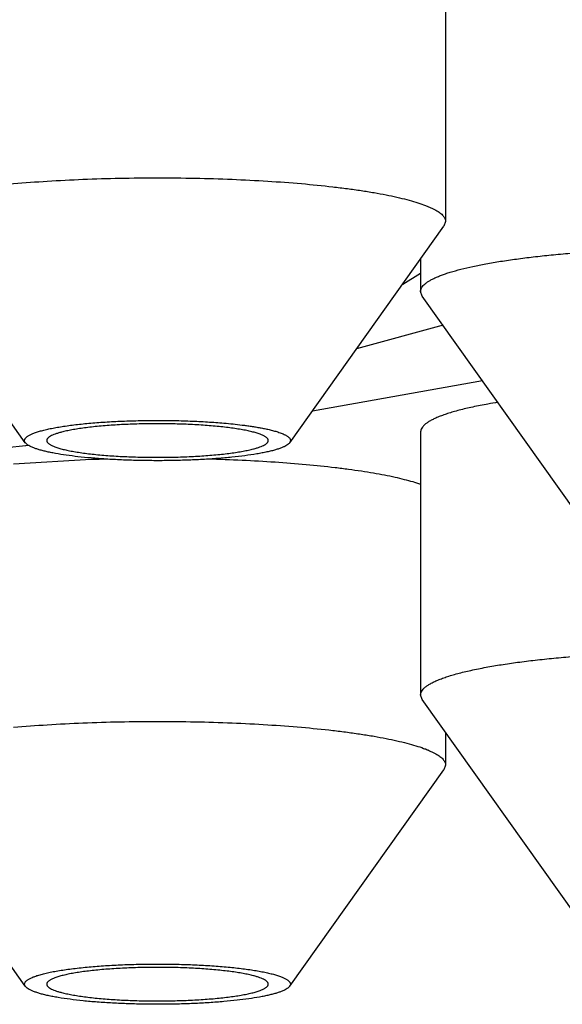
# Model space of a CAD drawing. Units: inches. Extents: x 0 to 11, y 0 to 8.5.
# Drawn here: x 5.6 to 5.6, y 4.9 to 5 of the extents above; entities that cross this region are included whole.
import ezdxf

# ---------------------------------------------------------------- set-up
doc = ezdxf.new("R2010")
doc.units = ezdxf.units.IN
doc.header["$LTSCALE"] = 0.605
doc.header["$MEASUREMENT"] = 0
doc.layers.get('0').update_dxf_attribs({"linetype": 'CONTINUOUS'})

msp = doc.modelspace()

# ---------------------------------------------------------------- linework, layer by layer
at = {"color": 7, "linetype": 'CONTINUOUS'}
for p, q in [((5.6208584692, 4.9713194879), (5.6208584692, 4.9573097127)), ((5.6208584689, 4.9573097127), (5.6207699229, 4.9570603626)), ((5.5984583917, 4.9455198154), (5.5902383538, 4.9570603626)), ((5.6125498852, 4.9455198154), (5.6207699231, 4.9570603626)), ((5.6195299126, 4.9553194461), (5.6195299126, 4.9535764515)), ((5.6185811323, 4.9539714607), (5.6195310864, 4.9545533975)), ((5.6196184587, 4.9533271014), (5.6195299126, 4.9535764515)), ((5.6278384965, 4.9417865542), (5.6196184587, 4.9533271014)), ((5.6207268307, 4.9517802448), (5.6161152303, 4.9505138558)), ((5.613770847, 4.9472264804), (5.6228298988, 4.948830571)), ((5.6195299126, 4.9460872321), (5.6195299126, 4.9320774569)), ((5.5984725604, 4.9453695809), (5.5986222499, 4.945382423)), ((5.6019627811, 4.944616439), (5.5978269731, 4.9443676164)), ((5.6196184587, 4.9318281068), (5.6195299126, 4.9320774569)), ((5.6278384965, 4.9202875596), (5.6196184587, 4.9318281068)), ((5.6208584692, 4.9300871903), (5.6208584692, 4.9283441957)), ((5.5984583917, 4.9165542983), (5.5902383538, 4.9280948456)), ((5.6125498852, 4.9165542983), (5.6207699231, 4.9280948456)), ((5.6208584689, 4.9283441957), (5.6207699228, 4.9280948456))]:
    msp.add_line(p, q, dxfattribs=at)
for centre, radius, start, end in [((5.6286492701, 4.9168916446), 0.0311839007, 99.2321413738, 100.2092103855), ((5.6053874825, 4.8491031294), 0.0955746875, 91.5438660132, 92.0535034367)]:
    msp.add_arc(centre, radius, start, end, dxfattribs=at)
for points, knots in [([(5.712287603, 4.9568367294), (5.712287603, 4.9569371595), (5.7122794084, 4.9571387583), (5.7122425875, 4.9574406757), (5.7121812351, 4.9577424634), (5.7120654162, 4.9581493957), (5.7118557818, 4.9586605023), (5.7115095724, 4.959263291), (5.7110664845, 4.95986324), (5.7105271117, 4.9604602847), (5.7098918648, 4.9610544718), (5.7091611017, 4.9616457089), (5.7083351868, 4.9622338314), (5.7074145305, 4.9628186047), (5.7063996055, 4.9633997514), (5.7052909524, 4.9639769655), (5.704089181, 4.9645499238), (5.7027949682, 4.9651182942), (5.7014090561, 4.9656817397), (5.6999322495, 4.9662399222), (5.6983654139, 4.966792504), (5.6967094741, 4.9673391494), (5.6949654119, 4.9678795257), (5.6931342658, 4.9684133037), (5.6912171287, 4.9689401586), (5.6892151473, 4.9694597678), (5.6871295199, 4.9699718213), (5.6841888915, 4.9706556483), (5.680312408, 4.9714863198), (5.6754230238, 4.9724322595), (5.6702324253, 4.9733410561), (5.6647530848, 4.9742104805), (5.6589981505, 4.9750383898), (5.6529814556, 4.9758227536), (5.6467174685, 4.9765616514), (5.64022126, 4.9772532783), (5.6335084644, 4.9778959466), (5.6265952408, 4.9784880907), (5.6194982336, 4.9790282694), (5.6122345316, 4.9795151687), (5.6048216266, 4.9799476061), (5.5972773721, 4.9803245295), (5.5896199329, 4.9806450306), (5.5792383237, 4.9809976053), (5.5661171566, 4.9812909046), (5.550287603, 4.9814081284), (5.5344580495, 4.9812909046), (5.5213368824, 4.9809976053), (5.5109552731, 4.9806450306), (5.5032978339, 4.9803245295), (5.4957535795, 4.9799476061), (5.4883406744, 4.9795151687), (5.4810769725, 4.9790282694), (5.4739799652, 4.9784880907), (5.4670667416, 4.9778959466), (5.460353946, 4.9772532783), (5.4538577376, 4.9765616514), (5.4475937505, 4.9758227536), (5.4415770555, 4.9750383898), (5.4358221212, 4.9742104805), (5.4303427807, 4.9733410561), (5.4251521822, 4.9724322595), (5.4202627981, 4.9714863198), (5.4163863145, 4.9706556483), (5.4134456862, 4.9699718213), (5.4113600588, 4.9694597678), (5.4093580774, 4.9689401586), (5.4074409402, 4.9684133037), (5.4056097941, 4.9678795257), (5.403865732, 4.9673391494), (5.4022097921, 4.966792504), (5.4006429566, 4.9662399222), (5.39916615, 4.9656817397), (5.3977802378, 4.9651182942), (5.396486025, 4.9645499238), (5.3952842536, 4.9639769655), (5.3941756006, 4.9633997514), (5.3931606755, 4.9628186047), (5.3922400193, 4.9622338314), (5.3914141043, 4.9616457089), (5.3906833412, 4.9610544718), (5.3900480943, 4.9604602847), (5.3895087215, 4.95986324), (5.3890656337, 4.959263291), (5.3887194243, 4.9586605023), (5.3885097898, 4.9581493957), (5.3883939709, 4.9577424634), (5.3883326186, 4.9574406757), (5.3882957977, 4.9571387583), (5.388287603, 4.9569371595), (5.388287603, 4.9568367294)], [0, 0, 0, 0, 0.0009010743, 0.0018079243, 0.0027261684, 0.0036612289, 0.0056008144, 0.0076646682, 0.0098829861, 0.0122798075, 0.0148738306, 0.0176793913, 0.0207073684, 0.0239659348, 0.0274611473, 0.031197397, 0.0351777499, 0.0394042033, 0.0438778815, 0.0485991836, 0.0535678972, 0.0587832871, 0.0642441628, 0.0699489338, 0.0758956539, 0.0820820566, 0.0885055841, 0.095163411, 0.1091692367, 0.1240724984, 0.1398426531, 0.1564462294, 0.1738470975, 0.1920067005, 0.2108842466, 0.2304368884, 0.2506198908, 0.2713867826, 0.2926895091, 0.3144785809, 0.3367032153, 0.3593114816, 0.3822504456, 0.4054663094, 0.4525097576, 0.5, 0.5474902424, 0.5945336906, 0.6177495544, 0.6406885184, 0.6632967847, 0.6855214191, 0.7073104909, 0.7286132174, 0.7493801092, 0.7695631116, 0.7891157534, 0.8079932995, 0.8261529025, 0.8435537706, 0.8601573469, 0.8759275016, 0.8908307633, 0.904836589, 0.9114944159, 0.9179179434, 0.9241043461, 0.9300510662, 0.9357558372, 0.9412167129, 0.9464321028, 0.9514008164, 0.9561221185, 0.9605957967, 0.9648222501, 0.968802603, 0.9725388527, 0.9760340652, 0.9792926316, 0.9823206087, 0.9851261694, 0.9877201925, 0.9901170139, 0.9923353318, 0.9943991856, 0.9963387711, 0.9972738316, 0.9981920757, 0.9990989257, 1, 1, 1, 1]), ([(5.395337603, 4.9568367294), (5.395337603, 4.9569327889), (5.3953454411, 4.9571256144), (5.3953806596, 4.9574143928), (5.3954393419, 4.9577030473), (5.3955501207, 4.9580922706), (5.3957506321, 4.9585811346), (5.396081775, 4.9591576907), (5.3965055803, 4.959731531), (5.3970214805, 4.9603025931), (5.3976290825, 4.960870922), (5.3983280438, 4.9614364294), (5.3991180161, 4.9619989576), (5.3999986068, 4.9625582825), (5.4009693638, 4.9631141386), (5.40202977, 4.9636662331), (5.4031792422, 4.9642142571), (5.4044171327, 4.9647578929), (5.405742732, 4.9652968181), (5.4071552701, 4.9658307093), (5.4086539194, 4.9663592435), (5.4102377953, 4.9668820997), (5.4119059584, 4.9673989597), (5.4136574157, 4.9679095085), (5.4154911218, 4.9684134354), (5.41740598, 4.968910432), (5.4194008441, 4.9694002016), (5.4222135007, 4.9700542694), (5.4259212853, 4.9708487914), (5.4305978907, 4.9717535653), (5.4355626021, 4.9726228122), (5.4408034898, 4.9734544008), (5.4463079779, 4.9742462806), (5.4520628352, 4.9749965099), (5.4580542228, 4.9757032521), (5.4642677259, 4.9763647803), (5.4706883905, 4.9769794806), (5.4773007609, 4.9775458556), (5.4840889169, 4.9780625264), (5.4910365132, 4.9785282366), (5.4981268196, 4.9789418551), (5.5053427592, 4.9793023751), (5.512666958, 4.9796089286), (5.522596775, 4.9799461599), (5.5351469282, 4.9802266952), (5.550287603, 4.9803388174), (5.5654282778, 4.9802266952), (5.5779784311, 4.9799461599), (5.587908248, 4.9796089286), (5.5952324468, 4.9793023751), (5.6024483864, 4.9789418551), (5.6095386928, 4.9785282366), (5.6164862892, 4.9780625264), (5.6232744452, 4.9775458556), (5.6298868155, 4.9769794806), (5.6363074802, 4.9763647803), (5.6425209832, 4.9757032521), (5.6485123709, 4.9749965099), (5.6542672282, 4.9742462806), (5.6597717163, 4.9734544008), (5.665012604, 4.9726228122), (5.6699773153, 4.9717535653), (5.6746539207, 4.9708487914), (5.6783617054, 4.9700542694), (5.681174362, 4.9694002016), (5.6831692261, 4.968910432), (5.6850840842, 4.9684134354), (5.6869177903, 4.9679095085), (5.6886692476, 4.9673989597), (5.6903374107, 4.9668820997), (5.6919212867, 4.9663592435), (5.6934199359, 4.9658307093), (5.6948324741, 4.9652968181), (5.6961580733, 4.9647578929), (5.6973959639, 4.9642142571), (5.698545436, 4.9636662331), (5.6996058422, 4.9631141386), (5.7005765992, 4.9625582825), (5.7014571899, 4.9619989576), (5.7022471622, 4.9614364294), (5.7029461236, 4.960870922), (5.7035537255, 4.9603025931), (5.7040696257, 4.959731531), (5.704493431, 4.9591576907), (5.7048245739, 4.9585811346), (5.7050250854, 4.9580922706), (5.7051358641, 4.9577030473), (5.7051945464, 4.9574143928), (5.705229765, 4.9571256144), (5.705237603, 4.9569327889), (5.705237603, 4.9568367294)], [0, 0, 0, 0, 0.0009010739, 0.0018079241, 0.0027261688, 0.0036612296, 0.0056008149, 0.0076646687, 0.0098829866, 0.0122798082, 0.0148738314, 0.017679392, 0.0207073691, 0.0239659355, 0.027461148, 0.0311973981, 0.0351777511, 0.0394042043, 0.0438778823, 0.0485991843, 0.0535678982, 0.0587832885, 0.0642441642, 0.0699489349, 0.0758956547, 0.0820820574, 0.0885055854, 0.0951634125, 0.1091692378, 0.1240724993, 0.1398426548, 0.1564462303, 0.1738470986, 0.192006702, 0.2108842472, 0.2304368896, 0.250619892, 0.2713867831, 0.2926895102, 0.3144785817, 0.3367032157, 0.3593114824, 0.3822504461, 0.4054663098, 0.4525097578, 0.5, 0.5474902422, 0.5945336902, 0.6177495539, 0.6406885176, 0.6632967843, 0.6855214183, 0.7073104898, 0.7286132169, 0.749380108, 0.7695631104, 0.7891157528, 0.807993298, 0.8261529014, 0.8435537697, 0.8601573452, 0.8759275007, 0.8908307622, 0.9048365875, 0.9114944146, 0.9179179426, 0.9241043453, 0.9300510651, 0.9357558358, 0.9412167115, 0.9464321018, 0.9514008157, 0.9561221177, 0.9605957957, 0.9648222489, 0.9688026019, 0.972538852, 0.9760340645, 0.9792926309, 0.982320608, 0.9851261686, 0.9877201918, 0.9901170134, 0.9923353313, 0.9943991851, 0.9963387704, 0.9972738312, 0.9981920759, 0.9990989261, 1, 1, 1, 1]), ([(5.5941639899, 4.975545148), (5.5967532482, 4.9754058925), (5.6018625422, 4.9751037499), (5.6094093886, 4.9745716165), (5.6167171501, 4.9739681614), (5.623756276, 4.9732958659), (5.630498334, 4.9725575063), (5.6369160734, 4.9717561193), (5.6420464316, 4.971028086), (5.6459682816, 4.9704141709), (5.6487685782, 4.9699469701), (5.6514692724, 4.9694665679), (5.6540676388, 4.9689734495), (5.6565610554, 4.9684681211), (5.6589470085, 4.9679511004), (5.6612230949, 4.9674229181), (5.6633870257, 4.9668841169), (5.665436629, 4.9663352515), (5.6673698536, 4.9657768873), (5.6691847726, 4.9652096003), (5.670879588, 4.964633975), (5.6724526347, 4.9640506034), (5.6739023903, 4.9634600795), (5.6752274701, 4.9628630014), (5.6764266791, 4.9622599344), (5.6774988789, 4.9616514827), (5.6781579217, 4.9612234279), (5.6784641974, 4.9610075842)], [0, 0, 0, 0, 0.0903347062, 0.178303811, 0.2635634155, 0.3457817684, 0.4246409466, 0.4998385875, 0.5710897108, 0.6051519108, 0.6381295467, 0.6699928167, 0.700713434, 0.7302647261, 0.7586217482, 0.7857614174, 0.8116626727, 0.8363066701, 0.859677025, 0.8817601198, 0.9025455015, 0.9220264053, 0.9402004576, 0.9570706326, 0.9726465914, 0.9869465501, 1, 1, 1, 1]), ([(5.590149808, 4.9573097127), (5.5901498078, 4.9573352193), (5.5901555856, 4.9573875167), (5.5901811942, 4.9574647665), (5.5902234053, 4.9575413371), (5.5902819014, 4.9576172097), (5.5903565152, 4.9576924815), (5.590447157, 4.9577671969), (5.5905537581, 4.9578413578), (5.5906762395, 4.9579149279), (5.5908144999, 4.9579878532), (5.5909684158, 4.9580600647), (5.5911378395, 4.958131494), (5.5913928483, 4.9582288708), (5.5917498036, 4.958346846), (5.5922234539, 4.9584798987), (5.5927537863, 4.9586081416), (5.5933385726, 4.9587310012), (5.59397536, 4.9588479171), (5.594661447, 4.958958365), (5.5953939149, 4.9590618597), (5.5964531434, 4.959193025), (5.5978687968, 4.9593345367), (5.5996604668, 4.9594669892), (5.6015519836, 4.959563324), (5.6035110293, 4.9596218285), (5.6055041387, 4.9596414463), (5.6074972466, 4.959621828), (5.6094562971, 4.9595633256), (5.6113477985, 4.9594669835), (5.6125814812, 4.9593758008), (5.6131813038, 4.9593233583)], [0, 0, 0, 0, 0.0032519184, 0.0066472494, 0.0103120643, 0.0143462186, 0.0188236085, 0.0237967654, 0.02930223, 0.0353649968, 0.0420016299, 0.0492226363, 0.0570339307, 0.0654378953, 0.0840186643, 0.1049395057, 0.1281469451, 0.1535679964, 0.1811138534, 0.2106822722, 0.2421593261, 0.2754207415, 0.3467525017, 0.4235174706, 0.504448599, 0.5882006576, 0.6733762473, 0.7585518386, 0.8423039002, 0.9232350661, 1, 1, 1, 1]), ([(5.6131813038, 4.9593233583), (5.6137386725, 4.9592746275), (5.614555138, 4.959193027), (5.6156143609, 4.9590618594), (5.6163468303, 4.9589583652), (5.6170329168, 4.9588479171), (5.6176697043, 4.9587310011), (5.6182544906, 4.9586081416), (5.6187848231, 4.9584798988), (5.6192584734, 4.9583468462), (5.6196154285, 4.9582288705), (5.6198704374, 4.9581314943), (5.6200398611, 4.9580600645), (5.6201937771, 4.9579878533), (5.6203320375, 4.9579149281), (5.6204545186, 4.9578413575), (5.6205611201, 4.9577671972), (5.6206517617, 4.9576924814), (5.6207263753, 4.9576172096), (5.620784872, 4.9575413373), (5.6208270822, 4.9574647662), (5.620852692, 4.9573875168), (5.6208584688, 4.9573352193), (5.6208584689, 4.9573097127)], [0, 0, 0, 0, 0.2057136059, 0.3016364115, 0.3924131256, 0.4776855137, 0.5571250159, 0.6304368402, 0.6973648376, 0.7576984743, 0.811283542, 0.8355197952, 0.8580467487, 0.878871447, 0.8980108487, 0.9154952294, 0.9313724991, 0.9457145596, 0.9586269116, 0.9702610364, 0.9808299739, 0.9906217905, 1, 1, 1, 1]), ([(5.6195299126, 4.9535764515), (5.6195299128, 4.9536062693), (5.6195379238, 4.9536679171), (5.6195731412, 4.9537583088), (5.6196308251, 4.9538475118), (5.619710464, 4.9539356461), (5.6198118552, 4.9540229248), (5.6199348994, 4.9541094112), (5.6200794922, 4.9541950832), (5.620245488, 4.954279862), (5.6204326933, 4.9543636444), (5.6206408698, 4.9544463134), (5.6208697375, 4.9545277544), (5.6212138971, 4.954638314), (5.6216940624, 4.9547710099), (5.6223287237, 4.9549187397), (5.6230363523, 4.9550589313), (5.6238128715, 4.9551907287), (5.6246538126, 4.9553133152), (5.625554302, 4.9554259451), (5.6265091128, 4.9555279381), (5.6275126937, 4.9556186804), (5.6285592073, 4.955697634), (5.6300221008, 4.9557876694), (5.6319111886, 4.9558666825), (5.6342195135, 4.9559083579), (5.6365433013, 4.9558969681), (5.6388285175, 4.9558327904), (5.6406839593, 4.9557352562), (5.6421087792, 4.9556306962), (5.6431188581, 4.9555416027), (5.6440809823, 4.9554411819), (5.6449895608, 4.9553300315), (5.6458393095, 4.9552088228), (5.6463845461, 4.9551182808), (5.646646343, 4.955071034)], [0, 0, 0, 0, 0.0032352545, 0.0066624346, 0.0104433648, 0.0146979725, 0.0195086102, 0.0249296309, 0.030996017, 0.0377295169, 0.0451426437, 0.0532412887, 0.0620264574, 0.0714953812, 0.0924572597, 0.1160546847, 0.1421833974, 0.1707156054, 0.2015037309, 0.2343832565, 0.2691747609, 0.3056857855, 0.343712454, 0.383041019, 0.4647070986, 0.5488358203, 0.6335153914, 0.7168202872, 0.796859308, 0.8350852605, 0.8718255315, 0.9068747518, 0.9400387305, 0.9711359585, 1, 1, 1, 1]), ([(5.6231221436, 4.9475818146), (5.6228494935, 4.9475326091), (5.6224526305, 4.9474550609), (5.6219418228, 4.947339637), (5.6215943551, 4.9472532029), (5.6212721438, 4.9471645944), (5.6209757897, 4.9470739826), (5.6207058333, 4.9469815473), (5.6204627694, 4.9468874676), (5.6202782621, 4.9468057769), (5.6201448446, 4.9467393293), (5.6200279515, 4.9466761806), (5.6198986695, 4.9465971006), (5.6197665432, 4.94649805), (5.6196626116, 4.9463978336), (5.6195870568, 4.9462962382), (5.6195475858, 4.946208049), (5.6195324091, 4.9461384714), (5.6195299123, 4.9461041791), (5.6195299126, 4.9460872276)], [0, 0, 0, 0, 0.2057287116, 0.3001859933, 0.3888446, 0.4715821076, 0.5482999067, 0.6189254541, 0.683418744, 0.7417811822, 0.7686816717, 0.7940766791, 0.840425001, 0.8810814053, 0.9164673879, 0.9472714376, 0.9745737091, 0.9874125276, 1, 1, 1, 1]), ([(5.5984583944, 4.945519812), (5.5984501108, 4.9455314412), (5.598435793, 4.945554949), (5.5984216381, 4.9455924299), (5.5984161449, 4.9456302336), (5.5984194702, 4.9456680765), (5.5984315168, 4.9457056566), (5.5984520475, 4.9457428432), (5.5984808789, 4.945779656), (5.5985179162, 4.9458161502), (5.5985631155, 4.9458523543), (5.5986164402, 4.9458882702), (5.5986778472, 4.9459238805), (5.5987746166, 4.9459730184), (5.598916052, 4.9460325353), (5.5991100342, 4.9460995287), (5.5993340977, 4.946164464), (5.5995872273, 4.9462270187), (5.5998682797, 4.9462868707), (5.6001759484, 4.9463437185), (5.6005087949, 4.9463972827), (5.6009977417, 4.9464658651), (5.6016595999, 4.9465403571), (5.6025057651, 4.9466109504), (5.6034085293, 4.9466635572), (5.604350854, 4.9466971385), (5.605314957, 4.9467110194), (5.6062826316, 4.9467049255), (5.6072356081, 4.946678978), (5.6081558845, 4.9466336908), (5.6087559567, 4.9465897598), (5.6090474455, 4.9465642749)], [0, 0, 0, 0, 0.0038995593, 0.0074767585, 0.0108705901, 0.0142436812, 0.0177616376, 0.0215705799, 0.0257853256, 0.0304893716, 0.0357410745, 0.0415800608, 0.0480329073, 0.0551166205, 0.0712097715, 0.089892338, 0.1111417487, 0.1349020049, 0.1610924524, 0.1896127849, 0.2203462898, 0.253162127, 0.3244540978, 0.4022192173, 0.4850447937, 0.5714123668, 0.6597308129, 0.7483693757, 0.835690823, 0.920084659, 1, 1, 1, 1]), ([(5.6114096502, 4.9456348959), (5.6114096507, 4.9456471972), (5.6114060774, 4.9456727443), (5.6113904503, 4.9457100391), (5.6113649432, 4.9457467537), (5.611329792, 4.9457829804), (5.6112850747, 4.9458188262), (5.6112308309, 4.9458543148), (5.6111671124, 4.9458894305), (5.6110939939, 4.9459241298), (5.6110115771, 4.9459583647), (5.6108842428, 4.9460052141), (5.6107023602, 4.9460613355), (5.6104575771, 4.9461236209), (5.6101797843, 4.9461827956), (5.6098708085, 4.9462384421), (5.6095326787, 4.9462901562), (5.6091676398, 4.9463375787), (5.6086347568, 4.9463961056), (5.6079205726, 4.946455179), (5.6070194972, 4.9465033117), (5.6060780138, 4.9465289068), (5.605121232, 4.9465312476), (5.6041746569, 4.9465102667), (5.6032635357, 4.9464665498), (5.6025379554, 4.9464110469), (5.6019936663, 4.9463552701), (5.6016185329, 4.9463096611), (5.6012693589, 4.946259623), (5.6009484617, 4.9462055039), (5.6006579723, 4.9461476891), (5.600475483, 4.9461045156), (5.6003898152, 4.9460820457)], [0, 0, 0, 0, 0.0032837063, 0.006789555, 0.0107008043, 0.0151485889, 0.0202196862, 0.0259693194, 0.0324314581, 0.0396260611, 0.04756327, 0.0562463097, 0.07583609, 0.0983392122, 0.1236518629, 0.1516374193, 0.182132808, 0.2149526426, 0.2498922446, 0.3252281967, 0.4062106748, 0.4907397087, 0.5766128492, 0.6615891083, 0.7434531831, 0.8200795169, 0.8558059884, 0.8894993703, 0.9209480067, 0.9499585614, 0.9763583286, 1, 1, 1, 1]), ([(5.6090474455, 4.9465642749), (5.6092088462, 4.9465501485), (5.6095314361, 4.9465194088), (5.6099339111, 4.9464735953), (5.6102552282, 4.9464316525), (5.6104958125, 4.9463972186), (5.6107358939, 4.9463594233), (5.6109753353, 4.9463177469), (5.6112139415, 4.9462714951), (5.6114514087, 4.9462196868), (5.611647968, 4.9461707054), (5.6118039563, 4.9461268554), (5.611920146, 4.9460912106), (5.6120352576, 4.9460521915), (5.612148869, 4.9460089709), (5.6122417532, 4.9459684424), (5.6123142503, 4.9459322122), (5.61236748, 4.9459028238), (5.6124190351, 4.9458705409), (5.6124683216, 4.9458348131), (5.6125139307, 4.9457944241), (5.6125472793, 4.9457558234), (5.6125685878, 4.9457210913), (5.6125811302, 4.9456931549), (5.6125892344, 4.9456635932), (5.6125915133, 4.9456330112), (5.6125882217, 4.945602463), (5.6125773168, 4.945563136), (5.6125623489, 4.9455357995), (5.6125498849, 4.9455198149)], [0, 0, 0, 0, 0.124955523, 0.249910574, 0.3123889647, 0.3748673399, 0.4373457814, 0.4998242727, 0.562302751, 0.6247811356, 0.6872591978, 0.7184994841, 0.7497405906, 0.7809816846, 0.8122232942, 0.843466431, 0.8590897582, 0.8747166307, 0.8903425382, 0.9059776144, 0.9216095056, 0.9372503311, 0.9450943839, 0.9529633858, 0.9607941123, 0.9686102962, 0.9764702541, 0.9843670999, 1, 1, 1, 1]), ([(5.6003898152, 4.9460820457), (5.6003287677, 4.9460660336), (5.6002140038, 4.9460338001), (5.60005436, 4.9459810199), (5.5999178314, 4.9459268684), (5.5998049248, 4.9458715762), (5.5997271219, 4.9458224806), (5.5996781312, 4.9457821235), (5.599649435, 4.9457531708), (5.5996269357, 4.9457239897), (5.5996107, 4.9456945398), (5.59960085, 4.9456648286), (5.5995986272, 4.9456447144), (5.5995986267, 4.9456349042)], [0, 0, 0, 0, 0.199384369, 0.3764676251, 0.5309834424, 0.6630168396, 0.7732047279, 0.8206013007, 0.8632733119, 0.9017208831, 0.9366485365, 0.9690077095, 1, 1, 1, 1]), ([(5.5020975456, 4.9453684608), (5.503923315, 4.9451925272), (5.5076468373, 4.9448622563), (5.5133331461, 4.9444364374), (5.5192047391, 4.9440723895), (5.5252321691, 4.9437719699), (5.531385226, 4.9435367096), (5.53763306, 4.9433678061), (5.5439443456, 4.9432661186), (5.5502874374, 4.9432321641), (5.55663053, 4.9432661151), (5.562941818, 4.9433677991), (5.5691896561, 4.9435366991), (5.5753427187, 4.9437719559), (5.5813701561, 4.9440723722), (5.587241758, 4.9444364169), (5.5929280773, 4.9448622324), (5.5966516071, 4.9451925015), (5.5984773805, 4.9453684338)], [0, 0, 0, 0, 0.0570175562, 0.116196658, 0.1772509445, 0.2398837101, 0.3037896259, 0.3686564584, 0.4341667886, 0.4999997377, 0.5658326951, 0.6313430504, 0.6962099246, 0.7601158986, 0.8227487386, 0.8838031155, 0.9429823231, 1, 1, 1, 1]), ([(5.6019608314, 4.9447055252), (5.6017289501, 4.9447257986), (5.6012844284, 4.9447697033), (5.6006505348, 4.9448496398), (5.600163243, 4.9449271803), (5.5998093003, 4.9449951686), (5.5995721615, 4.945046662), (5.5993554355, 4.9451001265), (5.5991598501, 4.9451553718), (5.5989860488, 4.9452121932), (5.5988345762, 4.9452703884), (5.5987058734, 4.9453297434), (5.5986002087, 4.945390133), (5.598517768, 4.9454514005), (5.5984747123, 4.9454969035), (5.5984583944, 4.945519812)], [0, 0, 0, 0, 0.1917554078, 0.367937887, 0.5262792537, 0.5981370928, 0.6648278468, 0.7261673093, 0.7820028765, 0.832220307, 0.8767543225, 0.9156066104, 0.9488779905, 0.9768293988, 1, 1, 1, 1]), ([(5.5995986267, 4.9456349042), (5.5995986262, 4.9456226029), (5.5996021996, 4.9455970558), (5.5996178266, 4.945559761), (5.5996433337, 4.9455230464), (5.5996784849, 4.9454868197), (5.5997232022, 4.9454509739), (5.599777446, 4.9454154853), (5.5998411645, 4.9453803696), (5.599914283, 4.9453456703), (5.5999966998, 4.9453114354), (5.6001240341, 4.945264586), (5.6003059167, 4.9452084646), (5.6005506999, 4.9451461792), (5.6008284926, 4.9450870045), (5.6011374684, 4.945031358), (5.6014755982, 4.9449796439), (5.6018406371, 4.9449322214), (5.6023735201, 4.9448736945), (5.6030877043, 4.9448146211), (5.6039887797, 4.9447664884), (5.6049302632, 4.9447408933), (5.6058870449, 4.9447385525), (5.6068336201, 4.9447595334), (5.6077447412, 4.9448032503), (5.6084703215, 4.9448587532), (5.6090146106, 4.9449145299), (5.609389744, 4.944960139), (5.609738918, 4.9450101771), (5.6100598153, 4.9450642962), (5.6103503046, 4.9451221109), (5.6105327939, 4.9451652845), (5.6106184617, 4.9451877544)], [0, 0, 0, 0, 0.0032837063, 0.006789555, 0.0107008043, 0.0151485889, 0.0202196862, 0.0259693194, 0.0324314581, 0.0396260611, 0.04756327, 0.0562463097, 0.07583609, 0.0983392122, 0.1236518629, 0.1516374193, 0.182132808, 0.2149526426, 0.2498922446, 0.3252281967, 0.4062106748, 0.4907397087, 0.5766128492, 0.6615891083, 0.7434531831, 0.8200795169, 0.8558059884, 0.8894993703, 0.9209480067, 0.9499585614, 0.9763583286, 1, 1, 1, 1]), ([(5.6125498849, 4.9455198149), (5.6125325417, 4.945495466), (5.6124860827, 4.9454471672), (5.612396649, 4.9453825651), (5.6122813394, 4.9453189407), (5.6121403774, 4.9452564972), (5.6119740959, 4.9451953888), (5.6117830434, 4.9451358732), (5.6115678943, 4.9450781892), (5.6113294436, 4.9450225773), (5.6110685886, 4.9449692595), (5.6106796002, 4.9448992685), (5.6101450358, 4.9448203107), (5.6094513615, 4.9447403552), (5.6086970076, 4.9446737913), (5.6078935603, 4.9446216913), (5.6070533583, 4.9445849076), (5.6061893229, 4.9445640314), (5.6053147453, 4.9445593985), (5.6044430821, 4.9445710829), (5.603587742, 4.9445988971), (5.6027618883, 4.9446423951), (5.6022230649, 4.9446825981), (5.6019608314, 4.9447055252)], [0, 0, 0, 0, 0.0083533817, 0.0185339478, 0.0307462813, 0.045083999, 0.06157829, 0.0802220858, 0.1009825066, 0.1238077249, 0.1486309127, 0.1753727905, 0.2342408715, 0.2995883107, 0.37046634, 0.4458283666, 0.5245510753, 0.6054547529, 0.6873234894, 0.7689254462, 0.8490331794, 0.9264439362, 1, 1, 1, 1]), ([(5.6106184617, 4.9451877544), (5.6106795092, 4.9452037665), (5.6107942731, 4.945236), (5.6109539169, 4.9452887802), (5.6110904455, 4.9453429317), (5.6112033521, 4.9453982239), (5.611281155, 4.9454473195), (5.6113301457, 4.9454876766), (5.611358842, 4.9455166293), (5.6113813412, 4.9455458104), (5.6113975769, 4.9455752603), (5.611407427, 4.9456049715), (5.6114096497, 4.9456250857), (5.6114096502, 4.9456348959)], [0, 0, 0, 0, 0.199384369, 0.3764676251, 0.5309834424, 0.6630168396, 0.7732047279, 0.8206013007, 0.8632733119, 0.9017208831, 0.9366485365, 0.9690077095, 1, 1, 1, 1]), ([(5.6195348752, 4.9432983843), (5.6194004588, 4.9433441789), (5.6191140738, 4.9434334563), (5.6186570445, 4.9435563831), (5.6181511917, 4.9436749885), (5.6175983739, 4.9437888038), (5.6170006141, 4.9438973856), (5.61636012, 4.9440003122), (5.6156792616, 4.9440971929), (5.6146990046, 4.9442205523), (5.6133923436, 4.9443554572), (5.6117403257, 4.9444849637), (5.609995685, 4.9445833973), (5.6088040579, 4.9446267121), (5.6081971977, 4.9446430846)], [0, 0, 0, 0, 0.0372133354, 0.0785806496, 0.124002607, 0.1733513413, 0.2264752433, 0.2832022593, 0.3433423247, 0.4066892781, 0.5421050996, 0.6875391666, 0.8409084449, 1, 1, 1, 1]), ([(5.6231221436, 4.9335720394), (5.6233922282, 4.9336207819), (5.6239553343, 4.9337140396), (5.6248337089, 4.9338384245), (5.6257742033, 4.9339520928), (5.6267710106, 4.934054315), (5.6278179811, 4.934144444), (5.6292946664, 4.9342492929), (5.6312158768, 4.934345003), (5.6335780711, 4.9344036844), (5.6359725079, 4.9344062526), (5.6383400728, 4.9343526548), (5.6399019422, 4.9342785204), (5.6406681899, 4.9342313343)], [0, 0, 0, 0, 0.0468022022, 0.0973229525, 0.1512747823, 0.2083438463, 0.2681940871, 0.3304699156, 0.4607926489, 0.5961865311, 0.7333872207, 0.8690824922, 1, 1, 1, 1]), ([(5.6195299126, 4.9320774569), (5.6195299125, 4.9320944084), (5.6195324097, 4.9321287006), (5.6195475872, 4.9321982781), (5.6195870592, 4.9322864669), (5.6196626148, 4.932388062), (5.6197665471, 4.932488278), (5.619898674, 4.9325873284), (5.6200279562, 4.9326664082), (5.6201448495, 4.9327295567), (5.6202782671, 4.9327960041), (5.6204627745, 4.9328776944), (5.6207058383, 4.9329717739), (5.6209757943, 4.9330642089), (5.6212721481, 4.9331548204), (5.6215943588, 4.9332434286), (5.6219418258, 4.9333298625), (5.6224526322, 4.933445286), (5.6228494943, 4.933522834), (5.6231221436, 4.9335720394)], [0, 0, 0, 0, 0.0125874623, 0.0254262901, 0.0527286296, 0.0835327819, 0.1189188771, 0.1595753915, 0.2059238035, 0.23131885, 0.258219374, 0.3165818583, 0.3810751677, 0.4517007104, 0.5284184714, 0.6111559184, 0.6998144342, 0.794271598, 1, 1, 1, 1]), ([(5.5978269731, 4.9303578412), (5.5984267957, 4.9304102838), (5.5996604784, 4.9305014665), (5.6015519798, 4.9305978085), (5.6035110303, 4.930656311), (5.6055041382, 4.9306759293), (5.6074972476, 4.9306563114), (5.6094562933, 4.9305978069), (5.6113478101, 4.9305014721), (5.6131394801, 4.9303690196), (5.6145551336, 4.9302275079), (5.615614362, 4.9300963426), (5.6163468299, 4.929992848), (5.6170329169, 4.9298824001), (5.6176697044, 4.9297654842), (5.6182544906, 4.9296426246), (5.6187848231, 4.9295143817), (5.6192584733, 4.929381329), (5.6196154286, 4.9292633538), (5.6198704374, 4.929165977), (5.6200398611, 4.9290945477), (5.6201937771, 4.9290223362), (5.6203320374, 4.9289494109), (5.6204545188, 4.9288758408), (5.6205611199, 4.9288016799), (5.6206517617, 4.9287269645), (5.6207263755, 4.9286516927), (5.6207848716, 4.92857582), (5.6208270828, 4.9284992494), (5.6208526914, 4.9284219997), (5.6208584691, 4.9283697023), (5.6208584689, 4.9283441957)], [0, 0, 0, 0, 0.0767649339, 0.1576960998, 0.2414481614, 0.3266237527, 0.4117993424, 0.495551401, 0.5764825294, 0.6532474983, 0.7245792585, 0.7578406739, 0.7893177278, 0.8188861466, 0.8464320036, 0.8718530549, 0.8950604943, 0.9159813357, 0.9345621047, 0.9429660693, 0.9507773637, 0.9579983701, 0.9646350032, 0.97069777, 0.9762032346, 0.9811763915, 0.9856537814, 0.9896879357, 0.9933527506, 0.9967480816, 1, 1, 1, 1]), ([(5.5984583923, 4.9165542975), (5.5984497255, 4.9165664651), (5.5984348371, 4.916591092), (5.59842059, 4.9166304981), (5.5984159303, 4.9166702672), (5.5984210205, 4.9167100243), (5.5984356902, 4.9167494183), (5.5984596404, 4.9167883404), (5.5984926726, 4.916826847), (5.5985346999, 4.9168650033), (5.5985856772, 4.91690284), (5.5986455653, 4.9169403483), (5.5987143083, 4.9169775062), (5.5988223726, 4.9170287289), (5.5989797204, 4.9170906142), (5.5991948294, 4.9171600575), (5.5994426031, 4.917227104), (5.5997217967, 4.9172913862), (5.6000310116, 4.9173525392), (5.6003686612, 4.9174102246), (5.600733007, 4.9174641304), (5.6012660585, 4.9175323705), (5.6016784701, 4.917574071), (5.6019608314, 4.9175987579)], [0, 0, 0, 0, 0.0115218849, 0.0220617762, 0.0320792482, 0.0421088873, 0.0526833428, 0.0642577976, 0.077177664, 0.0916869058, 0.1079508711, 0.1260795933, 0.1461437804, 0.1681871057, 0.2182823989, 0.2764106669, 0.3424543803, 0.4161953416, 0.4973395763, 0.5855320279, 0.6803658273, 0.7813897556, 1, 1, 1, 1]), ([(5.6106184617, 4.9171165287), (5.6105327939, 4.9171389985), (5.6103503046, 4.9171821721), (5.6100598153, 4.9172399869), (5.609738918, 4.917294106), (5.609389744, 4.9173441441), (5.6090146106, 4.9173897531), (5.6084703215, 4.9174455298), (5.6077447412, 4.9175010328), (5.6068336201, 4.9175447497), (5.605887045, 4.9175657305), (5.6049302632, 4.9175633897), (5.6039887797, 4.9175377947), (5.6030877043, 4.917489662), (5.6023735201, 4.9174305886), (5.6018406371, 4.9173720616), (5.6014755982, 4.9173246392), (5.6011374684, 4.917272925), (5.6008284926, 4.9172172785), (5.6005506999, 4.9171581039), (5.6003059167, 4.9170958184), (5.6001240341, 4.917039697), (5.5999966998, 4.9169928477), (5.599914283, 4.9169586127), (5.5998411645, 4.9169239135), (5.599777446, 4.9168887978), (5.5997232022, 4.9168533092), (5.5996784849, 4.9168174634), (5.5996433337, 4.9167812367), (5.5996178266, 4.916744522), (5.5996021996, 4.9167072273), (5.5995986262, 4.9166816802), (5.5995986267, 4.9166693789)], [0, 0, 0, 0, 0.0236416714, 0.0500414385, 0.0790519932, 0.1105006296, 0.1441940111, 0.1799204826, 0.256546816, 0.3384108902, 0.423387148, 0.5092602883, 0.5937893232, 0.674771802, 0.7501077542, 0.785047356, 0.8178671911, 0.8483625792, 0.8763481361, 0.9016607869, 0.924163909, 0.94375369, 0.9524367295, 0.9603739383, 0.9675685417, 0.9740306805, 0.9797803135, 0.984851411, 0.9892991956, 0.993210445, 0.9967162937, 1, 1, 1, 1]), ([(5.6019608314, 4.9175987579), (5.6022523202, 4.9176242428), (5.6028523924, 4.9176681738), (5.6037726687, 4.9177134609), (5.6047256452, 4.9177394084), (5.6056933198, 4.9177455024), (5.6066574228, 4.9177316215), (5.6075997478, 4.9176980401), (5.6085025124, 4.9176454334), (5.6093486779, 4.91757484), (5.6100105361, 4.917500348), (5.6104994827, 4.9174317655), (5.6108323292, 4.9173782013), (5.6111399979, 4.9173213536), (5.6114210502, 4.9172615016), (5.6116741797, 4.9171989468), (5.6118982432, 4.9171340115), (5.6120922253, 4.9170670181), (5.6122336606, 4.9170075012), (5.6123304299, 4.9169583633), (5.6123918369, 4.9169227531), (5.6124451616, 4.9168868371), (5.6124903608, 4.916850633), (5.6125273982, 4.9168141388), (5.6125562295, 4.916777326), (5.6125767602, 4.9167401395), (5.6125888068, 4.9167025593), (5.612592132, 4.9166647164), (5.6125866388, 4.9166269127), (5.6125724839, 4.9165894319), (5.6125581661, 4.9165659241), (5.6125498825, 4.9165542949)], [0, 0, 0, 0, 0.0799153382, 0.1643091712, 0.2516306153, 0.3402691749, 0.428587618, 0.514955194, 0.5977808509, 0.6755459832, 0.7468379436, 0.7796537754, 0.8103872767, 0.8389076045, 0.8650980438, 0.8888582927, 0.9101076985, 0.9287902593, 0.9448834031, 0.9519671135, 0.9584199566, 0.9642589404, 0.9695106412, 0.9742146845, 0.9784294287, 0.9822383691, 0.9857563249, 0.9891294155, 0.9925232464, 0.9961004447, 1, 1, 1, 1]), ([(5.6114096502, 4.9166693871), (5.6114096497, 4.9166791973), (5.611407427, 4.9166993115), (5.6113975769, 4.9167290227), (5.6113813412, 4.9167584727), (5.611358842, 4.9167876537), (5.6113301457, 4.9168166065), (5.611281155, 4.9168569636), (5.6112033521, 4.9169060592), (5.6110904455, 4.9169613514), (5.6109539169, 4.9170155029), (5.6107942731, 4.9170682831), (5.6106795092, 4.9171005165), (5.6106184617, 4.9171165287)], [0, 0, 0, 0, 0.0309922907, 0.0633514637, 0.0982791169, 0.1367266883, 0.1793987001, 0.2267952732, 0.3369831611, 0.4690165589, 0.6235323752, 0.8006156317, 1, 1, 1, 1]), ([(5.6090474455, 4.9157400081), (5.608785212, 4.915717081), (5.6082463888, 4.9156768781), (5.6074205354, 4.91563338), (5.6065651955, 4.9156055659), (5.6056935326, 4.9155938814), (5.6048189552, 4.9155985144), (5.6039549199, 4.9156193905), (5.6031147177, 4.9156561742), (5.6023112702, 4.9157082742), (5.6015569161, 4.9157748381), (5.6008632419, 4.9158547936), (5.6003286774, 4.9159337513), (5.5999396891, 4.9160037423), (5.5996788341, 4.9160570601), (5.5994403834, 4.916112672), (5.5992252343, 4.9161703559), (5.5990341818, 4.9162298715), (5.5988679002, 4.9162909799), (5.5987269381, 4.9163534234), (5.5986116285, 4.9164170478), (5.5985221946, 4.9164816498), (5.5984757356, 4.9165299486), (5.5984583923, 4.9165542975)], [0, 0, 0, 0, 0.0735560467, 0.150966785, 0.2310744987, 0.3126764364, 0.3945451549, 0.4754488164, 0.5541715363, 0.6295336324, 0.7004116584, 0.7657590894, 0.8246271687, 0.851369048, 0.8761922355, 0.8990174537, 0.9197778781, 0.9384216796, 0.9549159755, 0.969253698, 0.981466038, 0.9916466116, 1, 1, 1, 1]), ([(5.5995986267, 4.9166693789), (5.5995986272, 4.9166595687), (5.59960085, 4.9166394545), (5.5996107, 4.9166097433), (5.5996269357, 4.9165802933), (5.599649435, 4.9165511123), (5.5996781312, 4.9165221595), (5.5997271219, 4.9164818024), (5.5998049248, 4.9164327068), (5.5999178314, 4.9163774146), (5.60005436, 4.9163232631), (5.6002140038, 4.9162704829), (5.6003287677, 4.9162382495), (5.6003898152, 4.9162222373)], [0, 0, 0, 0, 0.0309922907, 0.0633514637, 0.0982791169, 0.1367266883, 0.1793987001, 0.2267952732, 0.3369831611, 0.4690165589, 0.6235323752, 0.8006156317, 1, 1, 1, 1]), ([(5.6003898152, 4.9162222373), (5.600475483, 4.9161997675), (5.6006579723, 4.9161565939), (5.6009484617, 4.9160987791), (5.6012693589, 4.91604466), (5.6016185329, 4.9159946219), (5.6019936663, 4.9159490129), (5.6025379554, 4.9158932362), (5.6032635357, 4.9158377332), (5.6041746568, 4.9157940163), (5.6051212319, 4.9157730355), (5.6060780137, 4.9157753763), (5.6070194972, 4.9158009713), (5.6079205726, 4.915849104), (5.6086347568, 4.9159081774), (5.6091676398, 4.9159667044), (5.6095326787, 4.9160141268), (5.6098708085, 4.916065841), (5.6101797843, 4.9161214875), (5.610457577, 4.9161806621), (5.6107023602, 4.9162429476), (5.6108842428, 4.916299069), (5.6110115771, 4.9163459183), (5.6110939939, 4.9163801533), (5.6111671124, 4.9164148525), (5.6112308309, 4.9164499682), (5.6112850747, 4.9164854568), (5.611329792, 4.9165213027), (5.6113649432, 4.9165575293), (5.6113904503, 4.916594244), (5.6114060774, 4.9166315387), (5.6114096507, 4.9166570858), (5.6114096502, 4.9166693871)], [0, 0, 0, 0, 0.0236416714, 0.0500414385, 0.0790519932, 0.1105006296, 0.1441940111, 0.1799204826, 0.256546816, 0.3384108902, 0.423387148, 0.5092602883, 0.5937893232, 0.674771802, 0.7501077542, 0.785047356, 0.8178671911, 0.8483625792, 0.8763481361, 0.9016607869, 0.924163909, 0.94375369, 0.9524367295, 0.9603739383, 0.9675685417, 0.9740306805, 0.9797803135, 0.984851411, 0.9892991956, 0.993210445, 0.9967162937, 1, 1, 1, 1]), ([(5.6125498825, 4.9165542949), (5.6125335646, 4.9165313864), (5.6124905089, 4.9164858835), (5.6124080683, 4.916424616), (5.6123024036, 4.9163642264), (5.6121737009, 4.9163048714), (5.6120222282, 4.9162466762), (5.6118484269, 4.9161898548), (5.6116528415, 4.9161346095), (5.6114361155, 4.9160811449), (5.6111989767, 4.9160296516), (5.610845034, 4.9159616633), (5.6103577422, 4.9158841228), (5.6097238485, 4.9158041862), (5.6092793269, 4.9157602815), (5.6090474455, 4.9157400081)], [0, 0, 0, 0, 0.0231705775, 0.0511219669, 0.0843933407, 0.1232456283, 0.1677796429, 0.2179970747, 0.2738326427, 0.3351721081, 0.401862865, 0.4737207082, 0.6320620852, 0.808244577, 1, 1, 1, 1])]:
    msp.add_open_spline(points, degree=3, knots=knots, dxfattribs=at)

doc.saveas('drawing.dxf')
